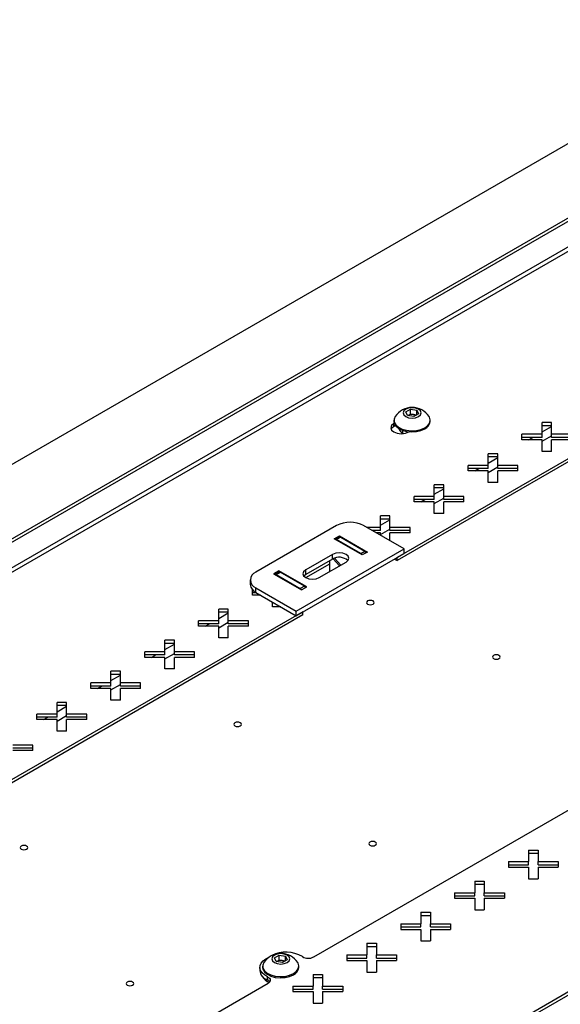
# Model space of a CAD drawing. Units: millimetres. Extents: x -1372 to 1734, y -74 to 3610.
# Drawn here: x -722 to -580, y 3352 to 3610 of the extents above; entities that cross this region are included whole.
import ezdxf

# ---------------------------------------------------------------- set-up
doc = ezdxf.new("R2010")
doc.units = ezdxf.units.MM

msp = doc.modelspace()

# ---------------------------------------------------------------- linework, layer by layer
at = {"color": 7, "linetype": 'Continuous', "lineweight": 25}
for p, q in [((-521.53, 3610.22), (-1370.06, 3120.38)), ((-1292.28, 3145.69), (-549.82, 3574.3)), ((-1291.57, 3145.28), (-549.11, 3573.89)), ((-550.32, 3566.45), (-1285.02, 3142.31)), ((-1283.98, 3141.71), (-549.82, 3565.54)), ((-620.43, 3507.21), (-619.21, 3507.91)), ((-619.98, 3506.24), (-620.43, 3507.21)), ((-619.82, 3506.29), (-619.21, 3506.64)), ((-619.21, 3507.91), (-617.53, 3507.65)), ((-619.21, 3506.64), (-619.21, 3507.91)), ((-619.21, 3506.64), (-618.37, 3506.51)), ((-617.09, 3506.69), (-618.31, 3505.98)), ((-617.53, 3507.65), (-617.09, 3506.69)), ((-617.53, 3506.43), (-617.53, 3507.65)), ((-623.44, 3504.24), (-623.53, 3504.19)), ((-623.53, 3503.38), (-623.53, 3504.19)), ((-623.51, 3505.01), (-623.51, 3504.7)), ((-618.31, 3505.98), (-619.98, 3506.24)), ((-619.92, 3506.23), (-619.82, 3506.29)), ((-619.82, 3506.29), (-619.91, 3506.23)), ((-618.37, 3506.51), (-617.6, 3506.39)), ((-614.01, 3504.7), (-614.01, 3505.01)), ((-582.15, 3504.39), (-584.65, 3504.39)), ((-584.65, 3501.34), (-584.65, 3504.39)), ((-582.15, 3501.34), (-582.15, 3504.39)), ((-623.12, 3503.61), (-623.53, 3503.38)), ((-621.54, 3501.84), (-621.23, 3502.05)), ((-621.26, 3502.37), (-621.26, 3501.65)), ((-619.64, 3501.95), (-619.55, 3502)), ((-582.15, 3503.57), (-584.65, 3503.57)), ((-584.65, 3501.94), (-582.15, 3503.38)), ((-584.65, 3501.34), (-589.93, 3501.34)), ((-589.93, 3499.9), (-589.93, 3501.34)), ((-584.65, 3500.53), (-589.93, 3500.53)), ((-584.65, 3499.9), (-589.93, 3499.9)), ((-588.19, 3499.9), (-587.1, 3500.53)), ((-584.65, 3500.53), (-584.65, 3501.34)), ((-584.65, 3499.49), (-582.15, 3500.93)), ((-584.65, 3496.85), (-584.65, 3499.9)), ((-576.88, 3501.34), (-582.15, 3501.34)), ((-582.15, 3500.53), (-582.15, 3501.34)), ((-576.88, 3500.53), (-582.15, 3500.53)), ((-582.15, 3496.85), (-582.15, 3499.9)), ((-576.88, 3499.9), (-582.15, 3499.9)), ((-582.15, 3496.85), (-584.65, 3496.85)), ((-575.95, 3495.94), (-622.65, 3468.98)), ((-575.95, 3495.12), (-622.65, 3468.17)), ((-596.3, 3496.22), (-598.8, 3496.22)), ((-598.8, 3493.18), (-598.8, 3496.22)), ((-596.3, 3495.41), (-598.8, 3495.41)), ((-598.8, 3493.77), (-596.3, 3495.22)), ((-596.3, 3493.18), (-596.3, 3496.22)), ((-598.8, 3493.18), (-604.07, 3493.18)), ((-604.07, 3491.73), (-604.07, 3493.18)), ((-598.8, 3492.36), (-604.07, 3492.36)), ((-598.8, 3491.73), (-604.07, 3491.73)), ((-602.33, 3491.73), (-601.24, 3492.36)), ((-598.8, 3492.36), (-598.8, 3493.18)), ((-598.8, 3491.33), (-596.3, 3492.77)), ((-598.8, 3488.69), (-598.8, 3491.73)), ((-591.02, 3493.18), (-596.3, 3493.18)), ((-596.3, 3492.36), (-596.3, 3493.18)), ((-591.02, 3492.36), (-596.3, 3492.36)), ((-596.3, 3488.69), (-596.3, 3491.73)), ((-591.02, 3491.73), (-596.3, 3491.73)), ((-591.02, 3491.73), (-591.02, 3493.18)), ((-596.3, 3488.69), (-598.8, 3488.69)), ((-610.44, 3488.06), (-612.94, 3488.06)), ((-612.94, 3485.01), (-612.94, 3488.06)), ((-610.44, 3487.24), (-612.94, 3487.24)), ((-612.94, 3485.61), (-610.44, 3487.05)), ((-610.44, 3485.01), (-610.44, 3488.06)), ((-612.94, 3485.01), (-618.22, 3485.01)), ((-618.22, 3483.57), (-618.22, 3485.01)), ((-612.94, 3484.2), (-618.22, 3484.2)), ((-612.94, 3483.57), (-618.22, 3483.57)), ((-616.47, 3483.57), (-615.39, 3484.2)), ((-612.94, 3484.2), (-612.94, 3485.01)), ((-612.94, 3483.16), (-610.44, 3484.6)), ((-612.94, 3480.52), (-612.94, 3483.57)), ((-605.16, 3485.01), (-610.44, 3485.01)), ((-610.44, 3484.2), (-610.44, 3485.01)), ((-605.16, 3484.2), (-610.44, 3484.2)), ((-610.44, 3480.52), (-610.44, 3483.57)), ((-605.16, 3483.57), (-610.44, 3483.57)), ((-605.16, 3483.57), (-605.16, 3485.01)), ((-624.58, 3479.9), (-627.08, 3479.9)), ((-627.08, 3476.85), (-627.08, 3479.9)), ((-624.58, 3479.08), (-627.08, 3479.08)), ((-627.08, 3477.45), (-624.58, 3478.89)), ((-624.58, 3476.85), (-624.58, 3479.9)), ((-610.44, 3480.52), (-612.94, 3480.52)), ((-638.56, 3477.35), (-659.77, 3465.11)), ((-620.88, 3471.23), (-631.49, 3477.35)), ((-627.08, 3476.85), (-630.62, 3476.85)), ((-627.08, 3476.03), (-629.2, 3476.03)), ((-627.08, 3476.03), (-627.08, 3476.85)), ((-627.08, 3475), (-624.58, 3476.44)), ((-619.3, 3476.85), (-624.58, 3476.85)), ((-624.58, 3476.03), (-624.58, 3476.85)), ((-619.3, 3476.03), (-624.58, 3476.03)), ((-619.3, 3475.41), (-619.3, 3476.85)), ((-639.19, 3473.88), (-637.85, 3474.66)), ((-631.84, 3469.64), (-639.19, 3473.88)), ((-637.75, 3474.32), (-638.81, 3473.7)), ((-637.5, 3474.29), (-638.56, 3473.68)), ((-632.19, 3470), (-638.56, 3473.68)), ((-637.85, 3474.66), (-630.5, 3470.41)), ((-637.85, 3474.66), (-637.85, 3474.26)), ((-637.5, 3474.29), (-631.13, 3470.62)), ((-627.08, 3475.41), (-628.12, 3475.41)), ((-627.08, 3474.81), (-627.08, 3475.41)), ((-624.58, 3473.37), (-624.58, 3475.41)), ((-619.3, 3475.41), (-624.58, 3475.41)), ((-373.75, 3472.66), (-1116.21, 3044.04)), ((-373.04, 3472.25), (-1115.5, 3043.64)), ((-649.16, 3454.9), (-620.88, 3471.23)), ((-632.19, 3470), (-631.13, 3470.62)), ((-630.5, 3470.41), (-631.84, 3469.64)), ((-620.88, 3470), (-620.88, 3471.23)), ((-649.16, 3453.68), (-620.88, 3470)), ((-639.62, 3469.8), (-646.69, 3465.72)), ((-639.62, 3468.58), (-646.69, 3464.5)), ((-640.33, 3465.32), (-640.33, 3468.17)), ((-639.62, 3468.58), (-639.62, 3469.8)), ((-637.84, 3466.75), (-639.5, 3468.64)), ((-639.09, 3468.81), (-637.47, 3466.97)), ((-623.36, 3468.58), (-622.65, 3468.17)), ((-622.65, 3468.17), (-622.65, 3468.98)), ((-653.76, 3465.47), (-655.1, 3464.7)), ((-646.41, 3461.23), (-653.76, 3465.47)), ((-653.76, 3465.47), (-653.76, 3465.07)), ((-646.69, 3463.68), (-640.33, 3467.35)), ((-646.69, 3464.5), (-646.69, 3465.72)), ((-643.16, 3463.68), (-636.09, 3467.76)), ((-661.24, 3463.07), (-661.24, 3461.84)), ((-655.1, 3464.7), (-647.75, 3460.45)), ((-653.66, 3465.13), (-654.72, 3464.52)), ((-654.47, 3464.49), (-653.41, 3465.11)), ((-654.47, 3464.49), (-648.1, 3460.82)), ((-647.04, 3461.43), (-653.41, 3465.11)), ((-646.69, 3464.5), (-647.19, 3464.09)), ((-660.64, 3459.08), (-660.64, 3460.48)), ((-659.77, 3461.02), (-649.16, 3454.9)), ((-659.77, 3459.8), (-659.77, 3461.02)), ((-647.04, 3461.43), (-648.1, 3460.82)), ((-647.75, 3460.45), (-646.41, 3461.23)), ((-659.61, 3459.7), (-660.64, 3459.7)), ((-658.52, 3459.08), (-660.64, 3459.08)), ((-659.77, 3459.8), (-649.16, 3453.68)), ((-658.9, 3459.08), (-658.71, 3459.19)), ((-667.01, 3455.4), (-669.51, 3455.4)), ((-669.51, 3452.36), (-669.51, 3455.4)), ((-667.01, 3452.36), (-667.01, 3455.4)), ((-655.36, 3456.03), (-655.36, 3457.26)), ((-653.24, 3456.03), (-655.36, 3456.03)), ((-649.16, 3453.68), (-649.16, 3454.9)), ((-647.4, 3454.7), (-724.5, 3410.19)), ((-647.4, 3453.88), (-724.5, 3409.37)), ((-669.51, 3452.36), (-674.78, 3452.36)), ((-674.78, 3450.91), (-674.78, 3452.36)), ((-667.01, 3454.59), (-669.51, 3454.59)), ((-669.51, 3452.95), (-667.01, 3454.4)), ((-669.51, 3451.54), (-669.51, 3452.36)), ((-661.73, 3452.36), (-667.01, 3452.36)), ((-667.01, 3451.54), (-667.01, 3452.36)), ((-661.73, 3450.91), (-661.73, 3452.36)), ((-647.4, 3453.88), (-647.4, 3454.7)), ((-669.51, 3451.54), (-674.78, 3451.54)), ((-669.51, 3450.91), (-674.78, 3450.91)), ((-673.04, 3450.91), (-671.96, 3451.54)), ((-669.51, 3450.5), (-667.01, 3451.95)), ((-669.51, 3447.87), (-669.51, 3450.91)), ((-661.73, 3451.54), (-667.01, 3451.54)), ((-667.01, 3447.87), (-667.01, 3450.91)), ((-661.73, 3450.91), (-667.01, 3450.91)), ((-644.59, 3364.06), (-496.05, 3449.81)), ((-681.15, 3447.24), (-683.65, 3447.24)), ((-683.65, 3444.19), (-683.65, 3447.24)), ((-681.15, 3444.19), (-681.15, 3447.24)), ((-667.01, 3447.87), (-669.51, 3447.87)), ((-681.15, 3446.42), (-683.65, 3446.42)), ((-683.65, 3444.79), (-681.15, 3446.23)), ((-683.65, 3444.19), (-688.93, 3444.19)), ((-688.93, 3442.75), (-688.93, 3444.19)), ((-683.65, 3443.38), (-688.93, 3443.38)), ((-683.65, 3442.75), (-688.93, 3442.75)), ((-687.18, 3442.75), (-686.1, 3443.38)), ((-683.65, 3443.38), (-683.65, 3444.19)), ((-683.65, 3442.34), (-681.15, 3443.78)), ((-683.65, 3439.7), (-683.65, 3442.75)), ((-675.87, 3444.19), (-681.15, 3444.19)), ((-681.15, 3443.38), (-681.15, 3444.19)), ((-675.87, 3443.38), (-681.15, 3443.38)), ((-681.15, 3439.7), (-681.15, 3442.75)), ((-675.87, 3442.75), (-681.15, 3442.75)), ((-675.87, 3442.75), (-675.87, 3444.19)), ((-681.15, 3439.7), (-683.65, 3439.7)), ((-695.29, 3439.08), (-697.79, 3439.08)), ((-697.79, 3436.03), (-697.79, 3439.08)), ((-695.29, 3438.26), (-697.79, 3438.26)), ((-697.79, 3436.63), (-695.29, 3438.07)), ((-695.29, 3436.03), (-695.29, 3439.08)), ((-697.79, 3436.03), (-703.07, 3436.03)), ((-703.07, 3434.59), (-703.07, 3436.03)), ((-697.79, 3435.21), (-703.07, 3435.21)), ((-697.79, 3434.59), (-703.07, 3434.59)), ((-701.32, 3434.59), (-700.24, 3435.21)), ((-697.79, 3435.21), (-697.79, 3436.03)), ((-697.79, 3434.18), (-695.29, 3435.62)), ((-697.79, 3431.54), (-697.79, 3434.59)), ((-690.01, 3436.03), (-695.29, 3436.03)), ((-695.29, 3435.21), (-695.29, 3436.03)), ((-690.01, 3435.21), (-695.29, 3435.21)), ((-695.29, 3431.54), (-695.29, 3434.59)), ((-690.01, 3434.59), (-695.29, 3434.59)), ((-690.01, 3434.59), (-690.01, 3436.03)), ((-709.43, 3430.91), (-711.93, 3430.91)), ((-711.93, 3427.86), (-711.93, 3430.91)), ((-709.43, 3430.1), (-711.93, 3430.1)), ((-711.93, 3428.46), (-709.43, 3429.91)), ((-709.43, 3427.86), (-709.43, 3430.91)), ((-695.29, 3431.54), (-697.79, 3431.54)), ((-711.93, 3427.86), (-717.21, 3427.86)), ((-717.21, 3426.42), (-717.21, 3427.86)), ((-711.93, 3427.05), (-717.21, 3427.05)), ((-711.93, 3426.42), (-717.21, 3426.42)), ((-715.47, 3426.42), (-714.38, 3427.05)), ((-711.93, 3427.05), (-711.93, 3427.86)), ((-711.93, 3426.01), (-709.43, 3427.46)), ((-711.93, 3423.37), (-711.93, 3426.42)), ((-704.15, 3427.86), (-709.43, 3427.86)), ((-709.43, 3427.05), (-709.43, 3427.86)), ((-704.15, 3427.05), (-709.43, 3427.05)), ((-709.43, 3423.37), (-709.43, 3426.42)), ((-704.15, 3426.42), (-709.43, 3426.42)), ((-704.15, 3426.42), (-704.15, 3427.86)), ((-709.43, 3423.37), (-711.93, 3423.37)), ((-718.3, 3419.7), (-723.57, 3419.7)), ((-718.3, 3418.88), (-723.57, 3418.88)), ((-718.3, 3418.26), (-718.3, 3419.7)), ((-718.3, 3418.26), (-723.57, 3418.26)), ((-588.19, 3392.13), (-585.69, 3392.13)), ((-588.19, 3392.13), (-588.19, 3389.09)), ((-588.19, 3391.32), (-585.69, 3391.32)), ((-585.69, 3392.13), (-585.69, 3389.09)), ((-593.47, 3389.09), (-588.19, 3389.09)), ((-593.47, 3389.09), (-593.47, 3387.64)), ((-593.47, 3388.27), (-588.19, 3388.27)), ((-593.47, 3387.64), (-588.19, 3387.64)), ((-588.19, 3388.27), (-588.19, 3389.09)), ((-588.19, 3387.64), (-588.19, 3384.6)), ((-585.69, 3389.09), (-580.41, 3389.09)), ((-585.69, 3388.27), (-585.69, 3389.09)), ((-585.69, 3388.27), (-580.41, 3388.27)), ((-585.69, 3387.64), (-585.69, 3384.6)), ((-585.69, 3387.64), (-580.41, 3387.64)), ((-580.41, 3389.09), (-580.41, 3387.64)), ((-602.33, 3383.97), (-599.83, 3383.97)), ((-602.33, 3383.97), (-602.33, 3380.92)), ((-602.33, 3383.15), (-599.83, 3383.15)), ((-599.83, 3383.97), (-599.83, 3380.92)), ((-588.19, 3384.6), (-585.69, 3384.6)), ((-607.61, 3380.92), (-602.33, 3380.92)), ((-607.61, 3380.92), (-607.61, 3379.48)), ((-607.61, 3380.1), (-602.33, 3380.1)), ((-602.33, 3380.1), (-602.33, 3380.92)), ((-599.83, 3380.92), (-594.55, 3380.92)), ((-599.83, 3380.1), (-599.83, 3380.92)), ((-599.83, 3380.1), (-594.55, 3380.1)), ((-594.55, 3380.92), (-594.55, 3379.48)), ((-607.61, 3379.48), (-602.33, 3379.48)), ((-602.33, 3379.48), (-602.33, 3376.43)), ((-599.83, 3379.48), (-599.83, 3376.43)), ((-599.83, 3379.48), (-594.55, 3379.48)), ((-616.47, 3375.8), (-613.97, 3375.8)), ((-616.47, 3375.8), (-616.47, 3372.76)), ((-616.47, 3374.99), (-613.97, 3374.99)), ((-613.97, 3375.8), (-613.97, 3372.76)), ((-602.33, 3376.43), (-599.83, 3376.43)), ((-621.75, 3372.76), (-616.47, 3372.76)), ((-621.75, 3372.76), (-621.75, 3371.31)), ((-616.47, 3371.94), (-616.47, 3372.76)), ((-613.97, 3372.76), (-608.7, 3372.76)), ((-613.97, 3371.94), (-613.97, 3372.76)), ((-608.7, 3372.76), (-608.7, 3371.31)), ((-621.75, 3371.94), (-616.47, 3371.94)), ((-621.75, 3371.31), (-616.47, 3371.31)), ((-616.47, 3371.31), (-616.47, 3368.27)), ((-613.97, 3371.94), (-608.7, 3371.94)), ((-613.97, 3371.31), (-613.97, 3368.27)), ((-613.97, 3371.31), (-608.7, 3371.31)), ((-630.62, 3367.64), (-628.12, 3367.64)), ((-630.62, 3367.64), (-630.62, 3364.59)), ((-628.12, 3367.64), (-628.12, 3364.59)), ((-616.47, 3368.27), (-613.97, 3368.27)), ((-654.9, 3363.82), (-653.68, 3364.53)), ((-653.68, 3364.53), (-652.01, 3364.27)), ((-653.68, 3363.26), (-653.68, 3364.53)), ((-635.89, 3364.59), (-630.62, 3364.59)), ((-635.89, 3364.59), (-635.89, 3363.15)), ((-630.62, 3366.82), (-628.12, 3366.82)), ((-630.62, 3363.78), (-630.62, 3364.59)), ((-628.12, 3364.59), (-622.84, 3364.59)), ((-628.12, 3363.78), (-628.12, 3364.59)), ((-622.84, 3364.59), (-622.84, 3363.15)), ((-657.12, 3363.57), (-656.14, 3364.13)), ((-654.46, 3362.86), (-654.9, 3363.82)), ((-652.78, 3362.6), (-654.46, 3362.86)), ((-654.39, 3362.85), (-654.29, 3362.9)), ((-654.29, 3362.9), (-654.38, 3362.85)), ((-654.29, 3362.9), (-653.68, 3363.26)), ((-653.68, 3363.26), (-652.84, 3363.13)), ((-652.84, 3363.13), (-652.07, 3363.01)), ((-651.56, 3363.31), (-652.78, 3362.6)), ((-652.01, 3364.27), (-651.56, 3363.31)), ((-652.01, 3363.05), (-652.01, 3364.27)), ((-635.89, 3363.78), (-630.62, 3363.78)), ((-635.89, 3363.15), (-630.62, 3363.15)), ((-630.62, 3363.15), (-630.62, 3360.1)), ((-628.12, 3363.78), (-622.84, 3363.78)), ((-628.12, 3363.15), (-628.12, 3360.1)), ((-628.12, 3363.15), (-622.84, 3363.15)), ((-658.73, 3361.32), (-658.73, 3360.5)), ((-657.98, 3361.63), (-657.98, 3361.32)), ((-648.48, 3361.32), (-648.48, 3361.63)), ((-644.76, 3359.48), (-642.26, 3359.48)), ((-644.76, 3359.48), (-644.76, 3356.43)), ((-642.26, 3359.48), (-642.26, 3356.43)), ((-630.62, 3360.1), (-628.12, 3360.1)), ((-787.43, 3281.6), (-656.56, 3357.15)), ((-656.71, 3358.05), (-656.71, 3358.86)), ((-644.76, 3358.66), (-642.26, 3358.66)), ((-650.04, 3356.43), (-644.76, 3356.43)), ((-650.04, 3356.43), (-650.04, 3354.99)), ((-650.04, 3355.61), (-644.76, 3355.61)), ((-650.04, 3354.99), (-644.76, 3354.99)), ((-644.76, 3355.61), (-644.76, 3356.43)), ((-644.76, 3354.99), (-644.76, 3351.94)), ((-642.26, 3356.43), (-636.98, 3356.43)), ((-642.26, 3355.61), (-642.26, 3356.43)), ((-642.26, 3355.61), (-636.98, 3355.61)), ((-642.26, 3354.99), (-642.26, 3351.94)), ((-642.26, 3354.99), (-636.98, 3354.99)), ((-636.98, 3356.43), (-636.98, 3354.99)), ((-644.76, 3351.94), (-642.26, 3351.94))]:
    msp.add_line(p, q, dxfattribs=at)
at = {"color": 7, "linetype": 'Continuous', "lineweight": 25, "flags": 128}
for points in [[(-617.08, 3505.98), (-616.56, 3506.42), (-616.38, 3506.95), (-616.56, 3507.47), (-617.08, 3507.92), (-617.85, 3508.21), (-618.76, 3508.32), (-619.67, 3508.21), (-620.44, 3507.92), (-620.95, 3507.47), (-621.13, 3506.95), (-620.95, 3506.42), (-620.44, 3505.98), (-619.67, 3505.68), (-618.76, 3505.58), (-617.85, 3505.68), (-617.08, 3505.98)], [(-623.53, 3504.19), (-624.13, 3503.68), (-624.34, 3503.07), (-624.13, 3502.46), (-623.53, 3501.95), (-622.64, 3501.6), (-621.59, 3501.48), (-620.53, 3501.6), (-619.64, 3501.95)], [(-623.51, 3504.7), (-623.44, 3504.24), (-623.05, 3503.52), (-622.34, 3502.9), (-621.36, 3502.41), (-620.2, 3502.09), (-618.92, 3501.96), (-617.63, 3502.04), (-616.43, 3502.31), (-615.4, 3502.76)], [(-623.2, 3505.99), (-623.48, 3505.29), (-623.44, 3504.55), (-623.05, 3503.83), (-622.34, 3503.21), (-621.36, 3502.72), (-620.2, 3502.4), (-618.92, 3502.27), (-617.63, 3502.35), (-616.43, 3502.62), (-615.4, 3503.07)], [(-615.4, 3503.07), (-614.62, 3503.67), (-614.14, 3504.36), (-614.01, 3505.11), (-614.23, 3505.84), (-614.32, 3505.99)], [(-623.53, 3503.38), (-624.13, 3502.86), (-624.24, 3502.66)], [(-636.09, 3467.76), (-635.54, 3468.23), (-635.35, 3468.78), (-635.54, 3469.33), (-636.09, 3469.8), (-636.9, 3470.12), (-637.85, 3470.23), (-638.81, 3470.12), (-639.62, 3469.8)], [(-646.69, 3465.72), (-647.24, 3465.25), (-647.43, 3464.7), (-647.24, 3464.15), (-646.69, 3463.68), (-645.88, 3463.37), (-644.93, 3463.26), (-643.97, 3463.37), (-643.16, 3463.68)], [(-629.01, 3456.74), (-628.8, 3456.93), (-628.72, 3457.15), (-628.8, 3457.37), (-629.01, 3457.55), (-629.34, 3457.68), (-629.72, 3457.72), (-630.1, 3457.68), (-630.43, 3457.55), (-630.64, 3457.37), (-630.72, 3457.15), (-630.64, 3456.93), (-630.43, 3456.74), (-630.1, 3456.61), (-629.72, 3456.57), (-629.34, 3456.61), (-629.01, 3456.74)], [(-597.39, 3443.25), (-597.61, 3443.06), (-597.68, 3442.84), (-597.61, 3442.62), (-597.39, 3442.43), (-597.07, 3442.31), (-596.68, 3442.26), (-596.3, 3442.31), (-595.98, 3442.43), (-595.76, 3442.62), (-595.68, 3442.84), (-595.76, 3443.06), (-595.98, 3443.25), (-596.3, 3443.37), (-596.68, 3443.42), (-597.07, 3443.37), (-597.39, 3443.25)], [(-665.28, 3425.56), (-665.5, 3425.37), (-665.57, 3425.15), (-665.5, 3424.93), (-665.28, 3424.74), (-664.95, 3424.62), (-664.57, 3424.58), (-664.19, 3424.62), (-663.86, 3424.74), (-663.65, 3424.93), (-663.57, 3425.15), (-663.65, 3425.37), (-663.86, 3425.56), (-664.19, 3425.69), (-664.57, 3425.73), (-664.95, 3425.69), (-665.28, 3425.56)], [(-721.35, 3393.19), (-721.57, 3393), (-721.65, 3392.78), (-721.57, 3392.56), (-721.35, 3392.37), (-721.03, 3392.25), (-720.65, 3392.2), (-720.26, 3392.25), (-719.94, 3392.37), (-719.72, 3392.56), (-719.65, 3392.78), (-719.72, 3393), (-719.94, 3393.19), (-720.26, 3393.32), (-720.65, 3393.36), (-721.03, 3393.32), (-721.35, 3393.19)], [(-629.83, 3394.23), (-630.05, 3394.04), (-630.13, 3393.82), (-630.05, 3393.6), (-629.83, 3393.41), (-629.51, 3393.29), (-629.13, 3393.25), (-628.74, 3393.29), (-628.42, 3393.41), (-628.2, 3393.6), (-628.13, 3393.82), (-628.2, 3394.04), (-628.42, 3394.23), (-628.74, 3394.36), (-629.13, 3394.4), (-629.51, 3394.36), (-629.83, 3394.23)], [(-651.55, 3362.6), (-651.04, 3363.04), (-650.86, 3363.57), (-651.04, 3364.09), (-651.55, 3364.54), (-652.32, 3364.83), (-653.23, 3364.94), (-654.14, 3364.83), (-654.91, 3364.54), (-655.42, 3364.09), (-655.61, 3363.57), (-655.42, 3363.04), (-654.91, 3362.6), (-654.14, 3362.3), (-653.23, 3362.19), (-652.32, 3362.3), (-651.55, 3362.6)], [(-656.71, 3358.86), (-657.52, 3359.33), (-658.14, 3359.89), (-658.55, 3360.51), (-658.72, 3361.16), (-658.66, 3361.82), (-658.36, 3362.46), (-657.84, 3363.05), (-657.12, 3363.57)], [(-657.67, 3362.6), (-657.96, 3361.91), (-657.91, 3361.16), (-657.52, 3360.45), (-656.81, 3359.83), (-655.84, 3359.34), (-654.67, 3359.02), (-653.39, 3358.89), (-652.11, 3358.97), (-650.9, 3359.24), (-649.87, 3359.69)], [(-649.87, 3359.69), (-649.09, 3360.29), (-648.62, 3360.98), (-648.48, 3361.72), (-648.7, 3362.46), (-648.79, 3362.6)], [(-657.98, 3361.32), (-657.91, 3360.85), (-657.52, 3360.14), (-656.81, 3359.52), (-655.84, 3359.03), (-654.67, 3358.71), (-653.39, 3358.58), (-652.11, 3358.66), (-650.9, 3358.93), (-649.87, 3359.38)], [(-693.52, 3357.47), (-693.73, 3357.28), (-693.81, 3357.06), (-693.73, 3356.84), (-693.52, 3356.65), (-693.19, 3356.53), (-692.81, 3356.48), (-692.43, 3356.53), (-692.1, 3356.65), (-691.89, 3356.84), (-691.81, 3357.06), (-691.89, 3357.28), (-692.1, 3357.47), (-692.43, 3357.59), (-692.81, 3357.64), (-693.19, 3357.59), (-693.52, 3357.47)], [(-656.71, 3358.86), (-656.42, 3358.69), (-656.19, 3358.49), (-656.04, 3358.26), (-655.98, 3358.03), (-656, 3357.79), (-656.11, 3357.55), (-656.3, 3357.34), (-656.56, 3357.15)]]:
    msp.add_lwpolyline(points, dxfattribs=at)
at = {"color": 7, "linetype": 'Continuous', "lineweight": 25}
for centre, radius, start, end in [((-618.76, 3503.06), 5.32, 33.3353, 146.6647), ((-618.76, 3504.24), 2.3, 80.2289, 117.3572), ((-618.65, 3504.55), 1.98, 62.7789, 81.9388), ((-616.37, 3504.92), 2.37, 294.0627, 354.6172), ((-620.23, 3503.48), 2.11, 197.7995, 248.4953), ((-635.02, 3470.53), 7.69, 62.6097, 117.3903), ((-638.7, 3473.5), 0.228, 51.6437, 128.3604), ((-637.64, 3474.09), 0.251, 54.3824, 114.3071), ((-631.55, 3469.97), 0.77, 19.4099, 57.319), ((-637.89, 3465.54), 3.5, 48.8055, 119.634), ((-632.59, 3469.37), 0.746, 24.0688, 57.7224), ((-659, 3463.07), 2.18, 110.7834, 249.2166), ((-654.61, 3464.31), 0.233, 52.6943, 127.3097), ((-653.55, 3464.9), 0.251, 54.3824, 114.3071), ((-658.73, 3462.09), 2.51, 185.6948, 245.6253), ((-648.51, 3460.18), 0.756, 24.2999, 57.4913), ((-647.46, 3460.78), 0.77, 19.4099, 57.319), ((-653.23, 3359.68), 5.32, 33.3353, 146.6647), ((-651.85, 3357.01), 8.32, 58.9942, 116.8339), ((-653.23, 3360.86), 2.3, 80.2289, 117.3572), ((-653.12, 3361.17), 1.98, 62.7789, 81.9388), ((-646, 3366.73), 3.02, 238.9447, 297.7403), ((-655.88, 3360.79), 2.87, 185.7166, 253.0828), ((-650.84, 3361.54), 2.37, 294.0627, 354.6172), ((-655.01, 3360.65), 3.49, 207.7457, 249.1372), ((-655.15, 3360.49), 3.3, 206.4406, 250.4424), ((-657.26, 3356.75), 1.41, 35.2708, 67.2226)]:
    msp.add_arc(centre, radius, start, end, dxfattribs=at)

doc.saveas('drawing.dxf')
